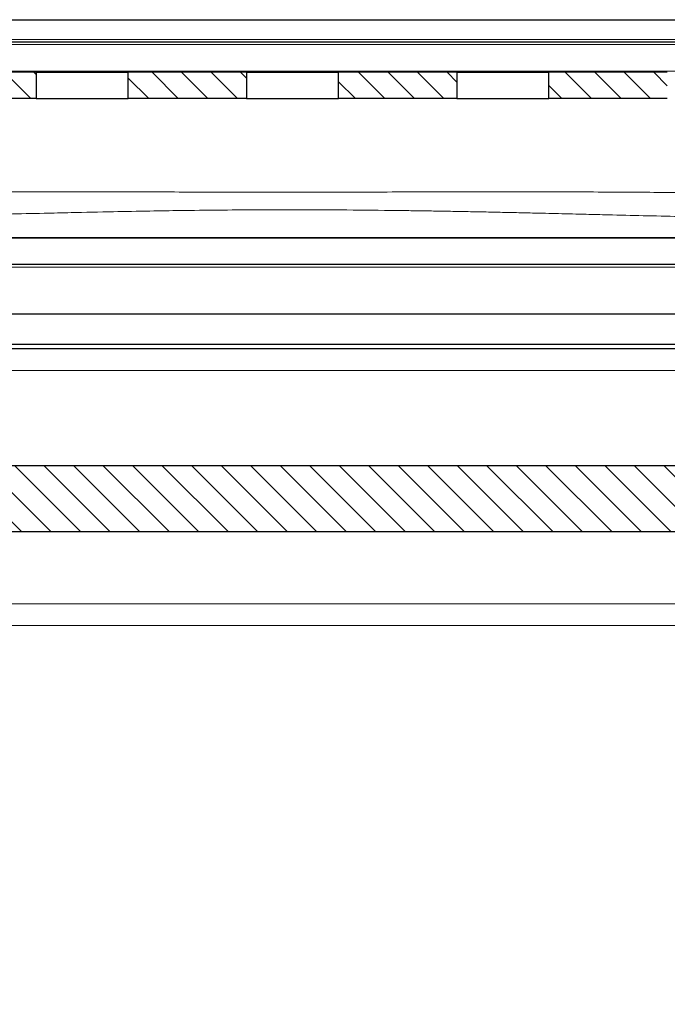
# Model space of a CAD drawing. Units: millimetres. Extents: x 0 to 420, y 0 to 297.
# Drawn here: x 119 to 144, y 226 to 264 of the extents above; entities that cross this region are included whole.
import ezdxf

# ---------------------------------------------------------------- set-up
doc = ezdxf.new("R2010")
doc.units = ezdxf.units.MM
pattern_1 = [(135.0000000000002, (0, 0), (-0.5612660075668202, -0.561266007566824), [])]

msp = doc.modelspace()

# ---------------------------------------------------------------- hatches: boundary and pattern name
at = {"linetype": 'Continuous', "lineweight": 18}
h = msp.add_hatch(dxfattribs=at)
h.set_pattern_fill('ANSI31', scale=0.25, angle=90, style=0)
h.set_pattern_definition(pattern_1)
h.paths.add_polyline_path([(119.7892356116605, 260.9607511582263), (119.7892356116606, 261.9607511582263), (115.2892356116606, 261.9607511582263), (115.2892356116606, 260.9607511582263)], flags=0)
h = msp.add_hatch(dxfattribs=at)
h.set_pattern_fill('ANSI31', scale=0.25, angle=90, style=0)
h.set_pattern_definition(pattern_1)
h.paths.add_polyline_path([(127.7892356116606, 260.9607511582263), (127.7892356116606, 261.9607511582263), (123.2892356116606, 261.9607511582263), (123.2892356116606, 260.9607511582263)], flags=0)
h = msp.add_hatch(dxfattribs=at)
h.set_pattern_fill('ANSI31', scale=0.25, angle=90, style=0)
h.set_pattern_definition(pattern_1)
h.paths.add_polyline_path([(135.7892356116606, 260.9607511582262), (135.7892356116606, 261.9607511582262), (131.2892356116606, 261.9607511582263), (131.2892356116606, 260.9607511582263)], flags=0)
h = msp.add_hatch(dxfattribs=at)
h.set_pattern_fill('ANSI31', scale=0.25, angle=90, style=0)
h.set_pattern_definition(pattern_1)
h.paths.add_polyline_path([(143.7892356116606, 260.9607511582262), (143.7892356116606, 261.9607511582262), (139.2892356116606, 261.9607511582262), (139.2892356116606, 260.9607511582262)], flags=0)
h = msp.add_hatch(dxfattribs=at)
h.set_pattern_fill('ANSI31', scale=0.25, angle=90, style=0)
h.set_pattern_definition(pattern_1)
h.paths.add_polyline_path([(147.6892356116606, 244.4769486626296), (147.6892356116606, 246.9769486626296), (107.6892356116605, 246.9769486626297), (107.6892356116605, 244.4769486626297)], flags=0)
h = msp.add_hatch(dxfattribs=at)
h.set_pattern_fill('ANSI31', scale=0.25, angle=90, style=0)
h.set_pattern_definition(pattern_1)
edge = h.paths.add_edge_path(flags=0)
edge.add_line((107.0392356116605, 216.9269486626297), (107.0392356116606, 241.4269486626297))
edge.add_line((107.0392356116606, 241.4269486626297), (106.5392356116606, 241.4269486626297))
edge.add_line((106.5392356116606, 241.4269486626297), (106.5392356116605, 216.9269486626297))
edge.add_arc((114.5392356116605, 216.9269486626297), 8, 179.9999999999998, 270.0000000000006)
edge.add_line((114.5392356116604, 208.9269486626297), (119.1582764208776, 208.9269486626297))
edge.add_arc((119.158306742098, 216.9269486626297), 8, 269.999782840256, 311.5000000000005)
edge.add_line((124.4592671278238, 210.9353028963176), (124.5822586107043, 211.0441165685472))
edge.add_arc((129.5519089723223, 205.4269486626296), 7.500000000000019, 90.09681738983028, 131.4999999999991, ccw=False)
edge.add_arc((129.5265622509986, 205.4269486626296), 7.500000000000019, 48.499999999999204, 89.9031826101679, ccw=False)
edge.add_line((134.4962126126166, 211.0441165685472), (134.619204095497, 210.9353028963176))
edge.add_arc((139.920164481223, 216.9269486626296), 8, 228.5000000000006, 270.0000000000006)
edge.add_line((139.9201644812229, 208.9269486626296), (144.5392571782909, 208.9269486626296))
edge.add_arc((144.5392356116605, 216.9269486626296), 8, 270.0001544596136, 360.0000000000006)
edge.add_line((152.5392356116604, 216.9269486626296), (152.5392356116606, 241.4269486626296))
edge.add_line((152.5392356116606, 241.4269486626296), (152.0392356116606, 241.4269486626296))
edge.add_line((152.0392356116606, 241.4269486626296), (152.0392356116605, 216.9269486626296))
edge.add_arc((144.5392356116605, 216.9269486626296), 7.5, 269.9999999999998, 359.9999999999998, ccw=False)
edge.add_line((144.5392356116604, 209.4269486626296), (139.9201782840351, 209.4269486626296))
edge.add_arc((139.920164481223, 216.9269486626296), 7.5000000000001, 228.4545307550962, 270.0001054457176, ccw=False)
edge.add_line((134.9460579677471, 211.3137263801435), (134.8261146339489, 211.4198400634453))
edge.add_arc((129.5265622509986, 205.4269486626297), 7.99999999999996, 48.51346389300515, 89.90923370226385)
edge.add_arc((129.5519089723223, 205.4269486626297), 7.99999999999996, 90.09076629773575, 131.4865361069944)
edge.add_line((124.252356589372, 211.4198400634453), (124.1324132555738, 211.3137263801435))
edge.add_arc((119.158306742098, 216.9269486626297), 7.5000000000001, 269.9999999999999, 311.5454692449033, ccw=False)
edge.add_line((119.1583067420979, 209.4269486626296), (114.539191092008, 209.4269486626297))
edge.add_arc((114.5392356116605, 216.9269486626297), 7.5, 179.999999999999, 269.999659894908, ccw=False)

# ---------------------------------------------------------------- linework, layer by layer
at = {"color": 7, "linetype": 'Continuous', "lineweight": 25}
for p, q in [((96.5392356117, 263.9607511582), (162.5392356117, 263.9607511582)), ((152.1357117554, 263.1107511582), (106.9427594679, 263.1107511582)), ((119.7892356117, 261.9607511582), (115.2892356117, 261.9607511582)), ((119.7892356117, 261.9607511582), (119.7892356117, 260.9607511582)), ((119.7892356117, 261.9607511582), (123.2892356117, 261.9607511582)), ((127.7892356117, 261.9607511582), (123.2892356117, 261.9607511582)), ((123.2892356117, 260.9607511582), (123.2892356117, 261.9607511582)), ((127.7892356117, 261.9607511582), (127.7892356117, 260.9607511582)), ((127.7892356117, 261.9607511582), (131.2892356117, 261.9607511582)), ((135.7892356117, 261.9607511582), (131.2892356117, 261.9607511582)), ((131.2892356117, 260.9607511582), (131.2892356117, 261.9607511582)), ((135.7892356117, 261.9607511582), (135.7892356117, 260.9607511582)), ((135.7892356117, 261.9607511582), (139.2892356117, 261.9607511582)), ((143.7892356117, 261.9607511582), (139.2892356117, 261.9607511582)), ((139.2892356117, 260.9607511582), (139.2892356117, 261.9607511582)), ((119.7892356117, 260.9607511582), (115.2892356117, 260.9607511582)), ((119.7892356117, 260.9607511582), (123.2892356117, 260.9607511582)), ((127.7892356117, 260.9607511582), (123.2892356117, 260.9607511582)), ((127.7892356117, 260.9607511582), (131.2892356117, 260.9607511582)), ((135.7892356117, 260.9607511582), (131.2892356117, 260.9607511582)), ((135.7892356117, 260.9607511582), (139.2892356117, 260.9607511582)), ((143.7892356117, 260.9607511582), (139.2892356117, 260.9607511582)), ((102.5392356117, 255.6607511582), (156.5392356117, 255.6607511582)), ((155.9142356117, 254.6394486626), (103.1642356117, 254.6394486626)), ((106.5392356117, 252.7644486626), (152.5392356117, 252.7644486626)), ((152.5392356117, 251.6019486626), (106.5392356117, 251.6019486626)), ((147.6892356117, 246.9769486626), (107.6892356117, 246.9769486626)), ((107.6892356117, 244.4769486626), (147.6892356117, 244.4769486626))]:
    msp.add_line(p, q, dxfattribs=at)
at = {"color": 8, "linetype": 'Continuous', "lineweight": 18}
for p, q in [((96.5392356117, 263.2107511582), (162.5392356117, 263.2107511582)), ((106.9427594679, 263.0199414424), (152.1357117554, 263.0199414424)), ((109.0827905078, 262.0061560162), (151.4882842432, 262.0061560162)), ((103.3659282201, 254.5371649166), (155.7125430032, 254.5371649166)), ((108.1467540513, 250.6144486626), (151.2662909407, 250.6144486626)), ((146.1319443305, 241.7214994702), (115.1296571761, 241.7214994702)), ((115.3187215967, 240.9089994702), (145.9142356117, 240.9089994702))]:
    msp.add_line(p, q, dxfattribs=at)
for points, knots in [([(145.9071751567018, 257.366075986735), (145.0951458158839, 257.3737477799846), (143.4728385075871, 257.3890748200691), (140.8398685912167, 257.4053023593482), (138.1062097694301, 257.4100260923432), (135.2909987502948, 257.407267576284), (132.4272696834032, 257.4008327529525), (129.5394088643485, 257.3956365584559), (126.6516571233397, 257.39681423222), (123.787112856661, 257.4075726816538), (120.9713937058271, 257.4120373364848), (118.2397494205781, 257.4039599062497), (115.6062607411098, 257.3880864251325), (113.9834316907322, 257.3734170707049), (113.171215974394, 257.3660751512268)], [0, 0, 0, 0, 0.0837415073886383, 0.1673024022845578, 0.2506987378845934, 0.3339118608454773, 0.416977415340645, 0.499997399420661, 0.5830307107417182, 0.6661115099743451, 0.749326487374532, 0.8327330607351331, 0.9162839506335556, 1, 1, 1, 1]), ([(145.54409812275, 256.4415397239216), (145.1107018576037, 256.4509132730929), (144.242474069238, 256.4696914133784), (142.9002744421771, 256.5002813312928), (141.7151170705413, 256.5283007417614), (140.6385012066978, 256.5545800715643), (139.6791624708482, 256.5781007816104), (138.7619776382158, 256.6000585014099), (137.9599158660738, 256.6187134444984), (137.257399927954, 256.6341202297491), (136.5608487390893, 256.6484741172054), (135.8824125882791, 256.6615197998761), (135.2230062734723, 256.6732600821252), (134.5834435049426, 256.6836950095729), (133.9357312657604, 256.6932457767081), (132.8685747860475, 256.7070963970057), (131.3963907102147, 256.7211048893466), (129.6793453924809, 256.7279654715275), (128.1257543357521, 256.7251433832769), (126.70185600232, 256.7151001284018), (125.3603112761421, 256.6988576972494), (124.0293223401182, 256.6767107646854), (122.6383693043038, 256.6500418491284), (121.297823377687, 256.6216050328401), (119.9626509104615, 256.5914848317333), (118.7646214279804, 256.563534172288), (117.5861050960306, 256.5354213916895), (116.4819304566233, 256.5089724270175), (115.4380469737144, 256.4843742354253), (114.4344471492691, 256.4611633548798), (113.8230816315438, 256.4478342429478), (113.5344458486808, 256.441541348524)], [0, 0, 0, 0, 0.046532299103334, 0.0932186970379529, 0.137116370484193, 0.1640658897095041, 0.197568004441037, 0.2285025225165735, 0.2500031122994004, 0.2718294884475244, 0.2929603549851038, 0.3133957359476549, 0.3331356584801123, 0.3521801532711916, 0.3705292550700203, 0.3907354165631661, 0.4466973873701184, 0.4999977901166375, 0.5410414740597667, 0.5827070130975278, 0.624995470969798, 0.6594758981673275, 0.7011453448858865, 0.750003120966148, 0.7817648686373561, 0.825031430145485, 0.8631450798994388, 0.8956192543577682, 0.9340884260759589, 0.9688820546993122, 0.9999999999999999, 0.9999999999999999, 0.9999999999999999, 0.9999999999999999])]:
    msp.add_open_spline(points, degree=3, knots=knots, dxfattribs=at)
at = {"color": 7, "linetype": 'Continuous', "lineweight": 25}
msp.add_open_spline([(156.5392356116606, 255.6607511582263), (156.5141744921121, 255.6607511582263), (156.4640522530152, 255.6607511582263), (156.0598947671377, 255.6607511582263), (155.4189977737207, 255.6607511582263), (154.5238621965605, 255.6607511582263), (153.3894513768292, 255.6607511582263), (152.0249907905195, 255.6607511582263), (150.4440763240684, 255.6607511582263), (148.6618110279336, 255.6607511582263), (146.6953917863813, 255.6607511582263), (144.563747531015, 255.6607511582263), (142.2874095086974, 255.6607511582263), (139.8882994699703, 255.6607511582263), (137.389522324529, 255.6607511582263), (134.8151426170998, 255.6607511582263), (132.1899530436479, 255.6607511582263), (129.5392356116606, 255.6607511582263), (126.8885181796731, 255.6607511582263), (124.2633286062213, 255.6607511582263), (121.6889488987921, 255.6607511582263), (119.1901717533507, 255.6607511582263), (116.7910617146237, 255.6607511582263), (114.5147236923061, 255.6607511582263), (112.3830794369398, 255.6607511582263), (110.4166601953875, 255.6607511582263), (108.6343948992527, 255.6607511582263), (107.0534804328016, 255.6607511582263), (105.6890198464919, 255.6607511582263), (104.5546090267607, 255.6607511582263), (103.6594734496003, 255.6607511582263), (103.0185764561835, 255.6607511582263), (102.6144189703058, 255.6607511582263), (102.564296731209, 255.6607511582263), (102.5392356116605, 255.6607511582263)], degree=3, dxfattribs=at)
msp.add_open_spline([(152.6735822218004, 251.4269486626297), (152.6567862633528, 251.4269486626297), (152.6231964894857, 251.4269486626297), (152.3454767454969, 251.4269486626297), (151.8932276095263, 251.4269486626297), (151.2325339113081, 251.4269486626297), (150.3757300356653, 251.4269486626297), (149.3122425719846, 251.4269486626297), (148.0608389607306, 251.4269486626297), (146.6267602236372, 251.4269486626297), (145.0336323255612, 251.4269486626297), (143.3047981782473, 251.4269486626297), (141.4614071288552, 251.4269486626297), (139.5438889489444, 251.4269486626297), (137.5636131847697, 251.4269486626297), (135.573487238368, 251.4269486626297), (133.5705096055776, 251.4269486626297), (131.571663289775, 251.4269486626297), (129.5575917589003, 251.4269486626297), (127.5075471839046, 251.4269486626297), (125.4376450131773, 251.4269486626297), (123.341483522442, 251.4269486626297), (121.2736464847052, 251.4269486626297), (119.2435673168789, 251.4269486626297), (117.2951915976807, 251.4269486626297), (115.4503425540788, 251.4269486626297), (113.7367435104247, 251.4269486626297), (112.1819031234148, 251.4269486626297), (110.7949638092133, 251.4269486626297), (109.6016231628923, 251.4269486626297), (108.5934557021518, 251.4269486626297), (107.7919065443173, 251.4269486626297), (107.1628624904917, 251.4269486626297), (106.8950403859292, 251.4269486626297), (106.7611335736733, 251.4269486626297)], degree=3, knots=[0, 0, 0, 0, 0.0293587576619035, 0.0587137693845666, 0.0896370977212294, 0.1205566224050956, 0.1526187057394997, 0.1846769990852814, 0.2173403547159177, 0.250000001678761, 0.2826633572279938, 0.3153230041076461, 0.3473850878763702, 0.3794433816902725, 0.4103667096685298, 0.4412862339952273, 0.4706449917535403, 0.5000000035934277, 0.5293587612540313, 0.5587137729779882, 0.5896371013133033, 0.6205566259985233, 0.6526187093320773, 0.6846770026787071, 0.7173403583087264, 0.750000005272191, 0.7826633608202094, 0.8153230077010661, 0.8473850914701674, 0.8794433852837166, 0.9103667132633388, 0.9412862375886575, 0.9706440483212042, 1, 1, 1, 1], dxfattribs=at)

doc.saveas('drawing.dxf')
